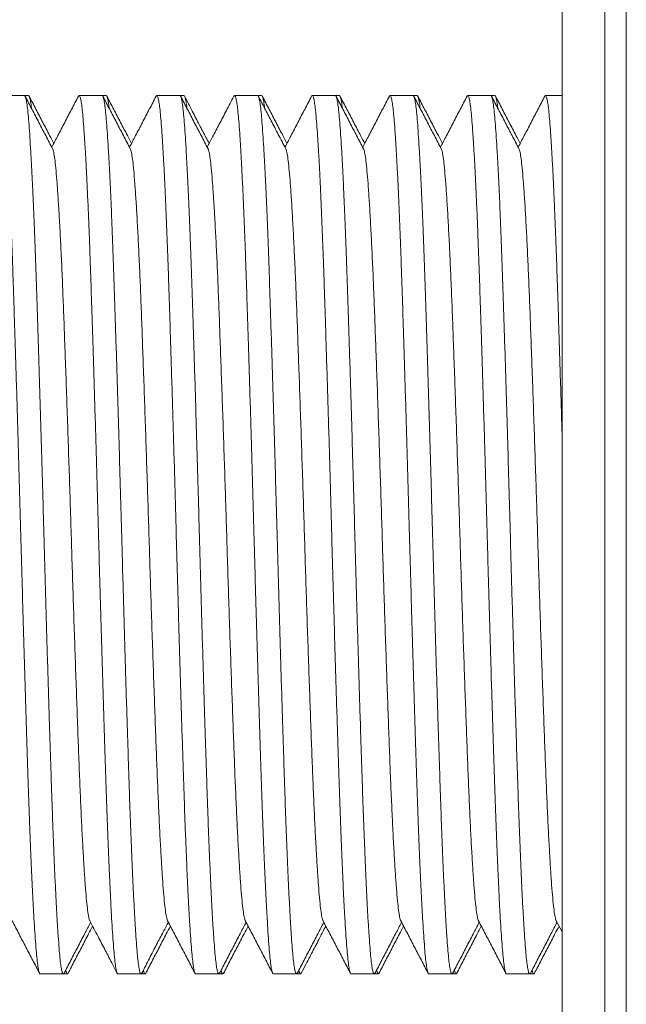
# Model space of a CAD drawing. Units: millimetres. Extents: x -164 to 497, y -182 to 410.
# Drawn here: x 260 to 274, y 364 to 387 of the extents above; entities that cross this region are included whole.
import ezdxf

# ---------------------------------------------------------------- set-up
doc = ezdxf.new("R2010")
doc.units = ezdxf.units.MM

msp = doc.modelspace()

# ---------------------------------------------------------------- linework, layer by layer
at = {"color": 7, "linetype": 'Continuous', "lineweight": 0}
for p, q in [((273.78, 399.842), (273.78, 349.842)), ((274.28, 399.842), (274.28, 349.842)), ((272.78, 396.842), (272.78, 374.842)), ((260.235, 385.092), (259.696, 385.092)), ((260.328, 385.092), (260.235, 385.092)), ((262.049, 385.092), (261.51, 385.092)), ((262.142, 385.092), (262.049, 385.092)), ((263.863, 385.092), (263.324, 385.092)), ((263.956, 385.092), (263.863, 385.092)), ((265.677, 385.092), (265.138, 385.092)), ((265.77, 385.092), (265.677, 385.092)), ((267.491, 385.092), (266.952, 385.092)), ((267.584, 385.092), (267.491, 385.092)), ((269.305, 385.092), (268.766, 385.092)), ((269.398, 385.092), (269.305, 385.092)), ((271.119, 385.092), (270.58, 385.092)), ((271.212, 385.092), (271.119, 385.092)), ((272.78, 385.092), (272.394, 385.092)), ((272.78, 374.842), (272.78, 352.842)), ((272.645, 365.833), (272.78, 365.575)), ((260.603, 364.592), (261.142, 364.592)), ((261.142, 364.592), (261.235, 364.592)), ((262.417, 364.592), (262.956, 364.592)), ((262.956, 364.592), (263.049, 364.592)), ((264.231, 364.592), (264.77, 364.592)), ((264.77, 364.592), (264.863, 364.592)), ((266.045, 364.592), (266.584, 364.592)), ((266.584, 364.592), (266.677, 364.592)), ((267.859, 364.592), (268.398, 364.592)), ((268.398, 364.592), (268.491, 364.592)), ((269.673, 364.592), (270.212, 364.592)), ((270.212, 364.592), (270.305, 364.592)), ((271.487, 364.592), (272.026, 364.592)), ((272.026, 364.592), (272.119, 364.592))]:
    msp.add_line(p, q, dxfattribs=at)
msp.add_arc((273.78, 374.842), 35, 270, 90, dxfattribs=at)
for points, knots in [([(260.603, 364.593), (260.602, 364.593), (260.595, 364.584), (260.58, 364.616), (260.559, 364.696), (260.538, 364.836), (260.517, 365.027), (260.497, 365.27), (260.476, 365.558), (260.456, 365.889), (260.435, 366.259), (260.415, 366.67), (260.395, 367.121), (260.374, 367.618), (260.353, 368.158), (260.333, 368.741), (260.312, 369.356), (260.291, 370.003), (260.27, 370.68), (260.249, 371.369), (260.228, 372.063), (260.208, 372.756), (260.188, 373.456), (260.168, 374.158), (260.148, 374.875), (260.128, 375.606), (260.107, 376.351), (260.086, 377.092), (260.064, 377.824), (260.042, 378.54), (260.021, 379.221), (260.001, 379.864), (259.981, 380.467), (259.962, 381.04), (259.943, 381.586), (259.922, 382.113), (259.901, 382.617), (259.88, 383.089), (259.858, 383.517), (259.836, 383.896), (259.815, 384.225), (259.795, 384.497), (259.775, 384.715), (259.756, 384.883), (259.736, 385.004), (259.715, 385.076), (259.697, 385.102), (259.685, 385.081), (259.679, 385.071)], [0, 0, 0, 0, 0.000567, 0.023679, 0.046728, 0.069652, 0.092392, 0.115021, 0.137847, 0.159516, 0.181276, 0.203074, 0.224858, 0.246575, 0.269477, 0.292185, 0.314833, 0.337685, 0.360688, 0.383781, 0.405581, 0.427352, 0.449041, 0.470598, 0.491973, 0.514649, 0.537526, 0.560546, 0.583647, 0.606765, 0.629839, 0.651497, 0.673009, 0.694343, 0.715772, 0.73737, 0.760406, 0.783513, 0.806629, 0.829691, 0.852637, 0.875406, 0.89673, 0.91821, 0.939845, 0.961586, 0.983379, 1, 1, 1, 1]), ([(260.235, 385.092), (260.235, 385.092), (260.243, 385.101), (260.257, 385.068), (260.279, 384.988), (260.3, 384.848), (260.321, 384.657), (260.341, 384.415), (260.361, 384.126), (260.382, 383.795), (260.402, 383.426), (260.423, 383.014), (260.443, 382.563), (260.464, 382.067), (260.484, 381.526), (260.505, 380.943), (260.525, 380.328), (260.546, 379.681), (260.568, 379.004), (260.589, 378.316), (260.61, 377.622), (260.63, 376.929), (260.65, 376.229), (260.67, 375.526), (260.69, 374.809), (260.71, 374.079), (260.731, 373.334), (260.752, 372.592), (260.774, 371.861), (260.795, 371.145), (260.817, 370.463), (260.837, 369.82), (260.857, 369.218), (260.876, 368.644), (260.895, 368.098), (260.916, 367.571), (260.937, 367.068), (260.958, 366.595), (260.98, 366.168), (261.001, 365.788), (261.023, 365.459), (261.043, 365.188), (261.062, 364.97), (261.082, 364.802), (261.102, 364.68), (261.122, 364.609), (261.141, 364.582), (261.153, 364.604), (261.158, 364.613)], [0, 0, 0, 0, 0.000567, 0.023693, 0.046757, 0.069695, 0.092448, 0.115091, 0.137931, 0.159613, 0.181386, 0.203198, 0.224995, 0.246725, 0.269641, 0.292363, 0.315024, 0.337891, 0.360908, 0.384015, 0.405828, 0.427612, 0.449315, 0.470885, 0.492272, 0.514962, 0.537854, 0.560887, 0.584002, 0.607135, 0.630223, 0.651894, 0.673419, 0.694766, 0.716208, 0.73782, 0.760869, 0.78399, 0.80712, 0.830196, 0.853156, 0.875939, 0.897276, 0.918769, 0.940418, 0.962171, 0.983978, 1, 1, 1, 1]), ([(260.891, 383.851), (260.837, 383.953), (260.731, 384.158), (260.571, 384.464), (260.411, 384.771), (260.304, 384.975), (260.251, 385.077)], [0, 0, 0, 0, 0.2499495, 0.4999321, 0.7499485, 1, 1, 1, 1]), ([(260.328, 385.092), (260.328, 385.092), (260.336, 385.101), (260.35, 385.069), (260.372, 384.986), (260.388, 384.891), (260.396, 384.811), (260.398, 384.796)], [0, 0, 0, 0, 0.007577, 0.316603, 0.624792, 0.93131, 1, 1, 1, 1]), ([(260.919, 383.975), (260.887, 384.037), (260.801, 384.201), (260.662, 384.467), (260.502, 384.774), (260.396, 384.978), (260.343, 385.08)], [0, 0, 0, 0, 0.168174, 0.445422, 0.722693, 1, 1, 1, 1]), ([(261.494, 385.077), (261.44, 384.975), (261.334, 384.771), (261.174, 384.464), (261.02, 384.169), (260.92, 383.977), (260.872, 383.886)], [0, 0, 0, 0, 0.257362, 0.514689, 0.771983, 1, 1, 1, 1]), ([(262.417, 364.593), (262.416, 364.593), (262.409, 364.584), (262.394, 364.616), (262.373, 364.696), (262.352, 364.836), (262.331, 365.027), (262.311, 365.27), (262.29, 365.558), (262.27, 365.889), (262.249, 366.259), (262.229, 366.67), (262.209, 367.121), (262.188, 367.618), (262.167, 368.158), (262.147, 368.741), (262.126, 369.356), (262.105, 370.003), (262.084, 370.68), (262.063, 371.369), (262.042, 372.063), (262.022, 372.756), (262.002, 373.456), (261.982, 374.158), (261.962, 374.875), (261.942, 375.606), (261.921, 376.351), (261.9, 377.092), (261.878, 377.824), (261.856, 378.54), (261.835, 379.221), (261.815, 379.864), (261.795, 380.467), (261.776, 381.04), (261.757, 381.586), (261.736, 382.113), (261.715, 382.617), (261.694, 383.089), (261.672, 383.517), (261.65, 383.896), (261.629, 384.225), (261.609, 384.497), (261.589, 384.715), (261.57, 384.883), (261.55, 385.004), (261.529, 385.076), (261.511, 385.102), (261.499, 385.081), (261.494, 385.071)], [0, 0, 0, 0, 0.000567, 0.023681, 0.046733, 0.06966, 0.092402, 0.115033, 0.137861, 0.159533, 0.181295, 0.203096, 0.224882, 0.246602, 0.269506, 0.292216, 0.314867, 0.337721, 0.360727, 0.383822, 0.405624, 0.427398, 0.449089, 0.470649, 0.492026, 0.514704, 0.537584, 0.560606, 0.583709, 0.606831, 0.629907, 0.651567, 0.673082, 0.694418, 0.715849, 0.73745, 0.760487, 0.783597, 0.806715, 0.82978, 0.852728, 0.8755, 0.896826, 0.918308, 0.939946, 0.961689, 0.983484, 1, 1, 1, 1]), ([(262.049, 385.092), (262.049, 385.092), (262.057, 385.101), (262.071, 385.068), (262.093, 384.988), (262.114, 384.848), (262.135, 384.657), (262.155, 384.415), (262.175, 384.126), (262.196, 383.795), (262.216, 383.426), (262.237, 383.014), (262.257, 382.563), (262.278, 382.067), (262.298, 381.526), (262.319, 380.943), (262.339, 380.328), (262.36, 379.681), (262.382, 379.004), (262.403, 378.316), (262.424, 377.622), (262.444, 376.929), (262.464, 376.229), (262.484, 375.526), (262.504, 374.809), (262.524, 374.079), (262.545, 373.334), (262.566, 372.592), (262.588, 371.861), (262.609, 371.145), (262.631, 370.463), (262.651, 369.82), (262.671, 369.218), (262.69, 368.644), (262.709, 368.098), (262.73, 367.571), (262.751, 367.068), (262.772, 366.595), (262.794, 366.168), (262.815, 365.788), (262.837, 365.459), (262.857, 365.188), (262.876, 364.97), (262.896, 364.802), (262.916, 364.68), (262.936, 364.609), (262.955, 364.582), (262.967, 364.604), (262.972, 364.613)], [0, 0, 0, 0, 0.000567, 0.023683, 0.046736, 0.069665, 0.092408, 0.115041, 0.137871, 0.159544, 0.181308, 0.20311, 0.224898, 0.246619, 0.269524, 0.292237, 0.314889, 0.337745, 0.360752, 0.383849, 0.405653, 0.427427, 0.449121, 0.470682, 0.49206, 0.51474, 0.537622, 0.560646, 0.58375, 0.606873, 0.629951, 0.651613, 0.673129, 0.694466, 0.715899, 0.737501, 0.76054, 0.783652, 0.806772, 0.829838, 0.852788, 0.875561, 0.896889, 0.918373, 0.940012, 0.961756, 0.983553, 1, 1, 1, 1]), ([(262.704, 383.853), (262.651, 383.955), (262.544, 384.159), (262.384, 384.465), (262.224, 384.772), (262.118, 384.976), (262.065, 385.078)], [0, 0, 0, 0, 0.249954, 0.499938, 0.749953, 1, 1, 1, 1]), ([(262.142, 385.092), (262.142, 385.092), (262.15, 385.101), (262.164, 385.069), (262.186, 384.986), (262.202, 384.891), (262.21, 384.811), (262.212, 384.796)], [0, 0, 0, 0, 0.007576, 0.316588, 0.624761, 0.931263, 1, 1, 1, 1]), ([(262.733, 383.975), (262.701, 384.036), (262.616, 384.2), (262.477, 384.465), (262.318, 384.771), (262.211, 384.976), (262.158, 385.078)], [0, 0, 0, 0, 0.1662029, 0.4440995, 0.7220279, 1, 1, 1, 1]), ([(263.308, 385.078), (263.255, 384.976), (263.148, 384.772), (262.988, 384.465), (262.834, 384.17), (262.734, 383.977), (262.686, 383.886)], [0, 0, 0, 0, 0.2571299, 0.5142308, 0.7712941, 1, 1, 1, 1]), ([(264.231, 364.593), (264.23, 364.593), (264.223, 364.584), (264.208, 364.616), (264.187, 364.696), (264.166, 364.836), (264.145, 365.027), (264.125, 365.27), (264.104, 365.558), (264.084, 365.889), (264.063, 366.259), (264.043, 366.67), (264.023, 367.121), (264.002, 367.618), (263.981, 368.158), (263.961, 368.741), (263.94, 369.356), (263.919, 370.003), (263.898, 370.68), (263.877, 371.369), (263.856, 372.063), (263.836, 372.756), (263.816, 373.456), (263.796, 374.158), (263.776, 374.875), (263.756, 375.606), (263.735, 376.351), (263.714, 377.092), (263.692, 377.824), (263.67, 378.54), (263.649, 379.221), (263.629, 379.864), (263.609, 380.467), (263.59, 381.04), (263.571, 381.586), (263.55, 382.113), (263.529, 382.617), (263.508, 383.089), (263.486, 383.517), (263.464, 383.896), (263.443, 384.225), (263.423, 384.497), (263.403, 384.715), (263.384, 384.883), (263.364, 385.004), (263.343, 385.076), (263.325, 385.102), (263.313, 385.081), (263.308, 385.072)], [0, 0, 0, 0, 0.000567, 0.023694, 0.046759, 0.069698, 0.092452, 0.115096, 0.137937, 0.15962, 0.181395, 0.203207, 0.225006, 0.246737, 0.269653, 0.292377, 0.315039, 0.337906, 0.360925, 0.384033, 0.405847, 0.427632, 0.449336, 0.470907, 0.492295, 0.514986, 0.537879, 0.560914, 0.58403, 0.607163, 0.630252, 0.651925, 0.673451, 0.694799, 0.716242, 0.737854, 0.760904, 0.784027, 0.807158, 0.830235, 0.853196, 0.87598, 0.897318, 0.918812, 0.940462, 0.962216, 0.984024, 1, 1, 1, 1]), ([(263.863, 385.092), (263.863, 385.092), (263.871, 385.101), (263.885, 385.068), (263.907, 384.988), (263.928, 384.848), (263.949, 384.657), (263.969, 384.415), (263.989, 384.126), (264.01, 383.795), (264.03, 383.426), (264.051, 383.014), (264.071, 382.563), (264.092, 382.067), (264.112, 381.526), (264.133, 380.943), (264.153, 380.328), (264.174, 379.681), (264.196, 379.004), (264.217, 378.316), (264.238, 377.622), (264.258, 376.929), (264.278, 376.229), (264.298, 375.526), (264.318, 374.809), (264.338, 374.079), (264.359, 373.334), (264.38, 372.592), (264.402, 371.861), (264.423, 371.145), (264.445, 370.463), (264.465, 369.82), (264.485, 369.218), (264.504, 368.644), (264.523, 368.098), (264.544, 367.571), (264.565, 367.068), (264.586, 366.595), (264.608, 366.168), (264.629, 365.788), (264.651, 365.459), (264.671, 365.188), (264.69, 364.97), (264.71, 364.802), (264.73, 364.68), (264.75, 364.609), (264.769, 364.582), (264.781, 364.604), (264.786, 364.613)], [0, 0, 0, 0, 0.000567, 0.023676, 0.046723, 0.069645, 0.092381, 0.115008, 0.137831, 0.159498, 0.181255, 0.203051, 0.224833, 0.246547, 0.269446, 0.292152, 0.314797, 0.337647, 0.360647, 0.383738, 0.405535, 0.427303, 0.448991, 0.470545, 0.491917, 0.514591, 0.537466, 0.560483, 0.583581, 0.606697, 0.629768, 0.651424, 0.672933, 0.694265, 0.715692, 0.737287, 0.76032, 0.783424, 0.806538, 0.829597, 0.852541, 0.875307, 0.896629, 0.918106, 0.939739, 0.961477, 0.983268, 1, 1, 1, 1]), ([(264.519, 383.851), (264.465, 383.954), (264.359, 384.158), (264.199, 384.464), (264.039, 384.771), (263.933, 384.975), (263.879, 385.077)], [0, 0, 0, 0, 0.249952, 0.499935, 0.749951, 1, 1, 1, 1]), ([(263.956, 385.092), (263.956, 385.092), (263.964, 385.101), (263.978, 385.069), (264, 384.986), (264.016, 384.891), (264.024, 384.811), (264.026, 384.796)], [0, 0, 0, 0, 0.007577, 0.316603, 0.624792, 0.93131, 1, 1, 1, 1]), ([(264.546, 383.975), (264.545, 383.977), (264.524, 384.017), (264.475, 384.108), (264.399, 384.252), (264.317, 384.407), (264.232, 384.571), (264.146, 384.74), (264.056, 384.914), (264.002, 385.02), (263.972, 385.077)], [0, 0, 0, 0, 0.0078545, 0.1447053, 0.2683392, 0.3869767, 0.5106273, 0.6490713, 0.8102339, 1, 1, 1, 1]), ([(265.121, 385.077), (265.063, 384.965), (264.95, 384.748), (264.785, 384.432), (264.636, 384.147), (264.543, 383.967), (264.5, 383.886)], [0, 0, 0, 0, 0.2814806, 0.5468692, 0.7961764, 1, 1, 1, 1]), ([(266.045, 364.593), (266.044, 364.593), (266.037, 364.584), (266.022, 364.616), (266.001, 364.696), (265.98, 364.836), (265.959, 365.027), (265.939, 365.27), (265.918, 365.558), (265.898, 365.889), (265.877, 366.259), (265.857, 366.67), (265.837, 367.121), (265.816, 367.618), (265.795, 368.158), (265.775, 368.741), (265.754, 369.356), (265.733, 370.003), (265.712, 370.68), (265.691, 371.369), (265.67, 372.063), (265.65, 372.756), (265.63, 373.456), (265.61, 374.158), (265.59, 374.875), (265.57, 375.606), (265.549, 376.351), (265.528, 377.092), (265.506, 377.824), (265.484, 378.54), (265.463, 379.221), (265.443, 379.864), (265.423, 380.467), (265.404, 381.04), (265.385, 381.586), (265.364, 382.113), (265.343, 382.617), (265.322, 383.089), (265.3, 383.517), (265.278, 383.896), (265.257, 384.225), (265.237, 384.497), (265.217, 384.715), (265.198, 384.883), (265.178, 385.004), (265.157, 385.076), (265.139, 385.102), (265.127, 385.081), (265.121, 385.071)], [0, 0, 0, 0, 0.000567, 0.02368, 0.04673, 0.069656, 0.092396, 0.115026, 0.137853, 0.159523, 0.181284, 0.203084, 0.224868, 0.246586, 0.269489, 0.292198, 0.314847, 0.3377, 0.360705, 0.383799, 0.405599, 0.427371, 0.449062, 0.47062, 0.491995, 0.514672, 0.537551, 0.560572, 0.583673, 0.606793, 0.629868, 0.651527, 0.67304, 0.694375, 0.715805, 0.737404, 0.76044, 0.783548, 0.806666, 0.829729, 0.852676, 0.875446, 0.896771, 0.918252, 0.939888, 0.96163, 0.983424, 1, 1, 1, 1]), ([(265.677, 385.092), (265.677, 385.092), (265.685, 385.101), (265.699, 385.068), (265.721, 384.988), (265.742, 384.848), (265.763, 384.657), (265.783, 384.415), (265.803, 384.126), (265.824, 383.795), (265.844, 383.426), (265.865, 383.014), (265.885, 382.563), (265.906, 382.067), (265.926, 381.526), (265.947, 380.943), (265.967, 380.328), (265.988, 379.681), (266.01, 379.004), (266.031, 378.316), (266.052, 377.622), (266.072, 376.929), (266.092, 376.229), (266.112, 375.526), (266.132, 374.809), (266.152, 374.079), (266.173, 373.334), (266.194, 372.592), (266.216, 371.861), (266.237, 371.145), (266.259, 370.463), (266.279, 369.82), (266.299, 369.218), (266.318, 368.644), (266.337, 368.098), (266.358, 367.571), (266.379, 367.068), (266.4, 366.595), (266.422, 366.168), (266.443, 365.788), (266.465, 365.459), (266.485, 365.188), (266.504, 364.97), (266.524, 364.802), (266.544, 364.68), (266.564, 364.609), (266.583, 364.582), (266.595, 364.604), (266.6, 364.613)], [0, 0, 0, 0, 0.000567, 0.023683, 0.046737, 0.069666, 0.09241, 0.115043, 0.137873, 0.159546, 0.181311, 0.203113, 0.224901, 0.246622, 0.269528, 0.292241, 0.314893, 0.33775, 0.360757, 0.383855, 0.405659, 0.427434, 0.449127, 0.470688, 0.492067, 0.514748, 0.537629, 0.560654, 0.583759, 0.606882, 0.62996, 0.651622, 0.673138, 0.694476, 0.71591, 0.737512, 0.760551, 0.783663, 0.806783, 0.82985, 0.8528, 0.875574, 0.896902, 0.918386, 0.940026, 0.96177, 0.983568, 1, 1, 1, 1]), ([(266.333, 383.851), (266.274, 383.963), (266.161, 384.18), (265.996, 384.496), (265.841, 384.793), (265.742, 384.984), (265.693, 385.077)], [0, 0, 0, 0, 0.273429, 0.531243, 0.773438, 1, 1, 1, 1]), ([(265.77, 385.092), (265.77, 385.092), (265.778, 385.101), (265.792, 385.069), (265.814, 384.986), (265.83, 384.891), (265.838, 384.811), (265.84, 384.796)], [0, 0, 0, 0, 0.0075767, 0.3166036, 0.6247917, 0.9313095, 1, 1, 1, 1]), ([(266.361, 383.975), (266.329, 384.036), (266.244, 384.199), (266.106, 384.464), (265.946, 384.77), (265.84, 384.974), (265.786, 385.077)], [0, 0, 0, 0, 0.165297, 0.443492, 0.721728, 1, 1, 1, 1]), ([(266.936, 385.077), (266.882, 384.975), (266.776, 384.771), (266.616, 384.464), (266.462, 384.169), (266.362, 383.977), (266.314, 383.886)], [0, 0, 0, 0, 0.257361, 0.514687, 0.77198, 1, 1, 1, 1]), ([(267.859, 364.593), (267.858, 364.593), (267.851, 364.584), (267.836, 364.616), (267.815, 364.696), (267.794, 364.836), (267.773, 365.027), (267.753, 365.27), (267.732, 365.558), (267.712, 365.889), (267.691, 366.259), (267.671, 366.67), (267.651, 367.121), (267.63, 367.618), (267.609, 368.158), (267.589, 368.741), (267.568, 369.356), (267.547, 370.003), (267.526, 370.68), (267.505, 371.369), (267.484, 372.063), (267.464, 372.756), (267.444, 373.456), (267.424, 374.158), (267.404, 374.875), (267.384, 375.606), (267.363, 376.351), (267.342, 377.092), (267.32, 377.824), (267.298, 378.54), (267.277, 379.221), (267.257, 379.864), (267.237, 380.467), (267.218, 381.04), (267.198, 381.586), (267.178, 382.113), (267.157, 382.617), (267.136, 383.089), (267.114, 383.517), (267.092, 383.896), (267.071, 384.225), (267.051, 384.497), (267.031, 384.715), (267.012, 384.883), (266.992, 385.004), (266.971, 385.076), (266.953, 385.102), (266.941, 385.081), (266.936, 385.071)], [0, 0, 0, 0, 0.000567, 0.023681, 0.046733, 0.069659, 0.092401, 0.115032, 0.13786, 0.159532, 0.181294, 0.203094, 0.224881, 0.2466, 0.269503, 0.292214, 0.314864, 0.337719, 0.360724, 0.383819, 0.405621, 0.427394, 0.449086, 0.470645, 0.492022, 0.5147, 0.53758, 0.560602, 0.583705, 0.606826, 0.629902, 0.651562, 0.673076, 0.694412, 0.715844, 0.737444, 0.760481, 0.783591, 0.806709, 0.829773, 0.852721, 0.875493, 0.896819, 0.918301, 0.939939, 0.961681, 0.983477, 1, 1, 1, 1]), ([(267.491, 385.092), (267.491, 385.092), (267.499, 385.101), (267.513, 385.068), (267.535, 384.988), (267.556, 384.848), (267.577, 384.657), (267.597, 384.415), (267.617, 384.126), (267.638, 383.795), (267.658, 383.426), (267.679, 383.014), (267.699, 382.563), (267.72, 382.067), (267.74, 381.526), (267.761, 380.943), (267.781, 380.328), (267.802, 379.681), (267.824, 379.004), (267.845, 378.316), (267.866, 377.622), (267.886, 376.929), (267.906, 376.229), (267.926, 375.526), (267.946, 374.809), (267.966, 374.079), (267.987, 373.334), (268.008, 372.592), (268.03, 371.861), (268.051, 371.145), (268.073, 370.463), (268.093, 369.82), (268.113, 369.218), (268.132, 368.644), (268.151, 368.098), (268.172, 367.571), (268.193, 367.068), (268.214, 366.595), (268.236, 366.168), (268.257, 365.788), (268.279, 365.459), (268.299, 365.188), (268.318, 364.97), (268.338, 364.802), (268.358, 364.68), (268.378, 364.609), (268.397, 364.582), (268.409, 364.604), (268.414, 364.613)], [0, 0, 0, 0, 0.000567, 0.023684, 0.046738, 0.069667, 0.092411, 0.115045, 0.137875, 0.159549, 0.181313, 0.203116, 0.224905, 0.246626, 0.269532, 0.292245, 0.314898, 0.337755, 0.360763, 0.38386, 0.405664, 0.42744, 0.449134, 0.470695, 0.492074, 0.514755, 0.537637, 0.560662, 0.583767, 0.60689, 0.629969, 0.651632, 0.673148, 0.694486, 0.71592, 0.737522, 0.760562, 0.783674, 0.806795, 0.829862, 0.852812, 0.875587, 0.896915, 0.918399, 0.940039, 0.961784, 0.983582, 1, 1, 1, 1]), ([(268.146, 383.852), (268.093, 383.955), (267.986, 384.159), (267.826, 384.465), (267.667, 384.772), (267.56, 384.976), (267.507, 385.078)], [0, 0, 0, 0, 0.249955, 0.499936, 0.749955, 1, 1, 1, 1]), ([(267.584, 385.092), (267.584, 385.092), (267.592, 385.101), (267.606, 385.069), (267.628, 384.986), (267.644, 384.891), (267.652, 384.811), (267.654, 384.796)], [0, 0, 0, 0, 0.007576, 0.316592, 0.624768, 0.931275, 1, 1, 1, 1]), ([(268.175, 383.975), (268.143, 384.036), (268.058, 384.199), (267.92, 384.464), (267.76, 384.771), (267.653, 384.975), (267.6, 385.077)], [0, 0, 0, 0, 0.165709, 0.443772, 0.72187, 1, 1, 1, 1]), ([(268.75, 385.078), (268.697, 384.976), (268.59, 384.772), (268.431, 384.465), (268.277, 384.17), (268.176, 383.977), (268.128, 383.886)], [0, 0, 0, 0, 0.25709, 0.514148, 0.771174, 1, 1, 1, 1]), ([(269.673, 364.593), (269.672, 364.593), (269.665, 364.584), (269.65, 364.616), (269.629, 364.696), (269.608, 364.836), (269.587, 365.027), (269.567, 365.27), (269.546, 365.558), (269.526, 365.889), (269.505, 366.259), (269.485, 366.67), (269.465, 367.121), (269.444, 367.618), (269.423, 368.158), (269.403, 368.741), (269.382, 369.356), (269.361, 370.003), (269.34, 370.68), (269.319, 371.369), (269.298, 372.063), (269.278, 372.756), (269.258, 373.456), (269.238, 374.158), (269.218, 374.875), (269.198, 375.606), (269.177, 376.351), (269.156, 377.092), (269.134, 377.824), (269.112, 378.54), (269.091, 379.221), (269.071, 379.864), (269.051, 380.467), (269.032, 381.04), (269.013, 381.586), (268.992, 382.113), (268.971, 382.617), (268.95, 383.089), (268.928, 383.517), (268.906, 383.896), (268.885, 384.225), (268.865, 384.497), (268.845, 384.715), (268.826, 384.883), (268.806, 385.004), (268.785, 385.076), (268.767, 385.102), (268.755, 385.081), (268.75, 385.072)], [0, 0, 0, 0, 0.000567, 0.023696, 0.046762, 0.069703, 0.092459, 0.115105, 0.137948, 0.159633, 0.181408, 0.203223, 0.225023, 0.246755, 0.269674, 0.292399, 0.315063, 0.337932, 0.360952, 0.384062, 0.405877, 0.427664, 0.44937, 0.470942, 0.492333, 0.515025, 0.537919, 0.560956, 0.584074, 0.607209, 0.6303, 0.651974, 0.673502, 0.694851, 0.716296, 0.73791, 0.760962, 0.784086, 0.807219, 0.830298, 0.85326, 0.876046, 0.897386, 0.918881, 0.940533, 0.962289, 0.984098, 1, 1, 1, 1]), ([(269.305, 385.092), (269.305, 385.092), (269.313, 385.101), (269.327, 385.068), (269.349, 384.988), (269.37, 384.848), (269.391, 384.657), (269.411, 384.415), (269.431, 384.126), (269.452, 383.795), (269.472, 383.426), (269.493, 383.014), (269.513, 382.563), (269.534, 382.067), (269.554, 381.526), (269.575, 380.943), (269.595, 380.328), (269.616, 379.681), (269.638, 379.004), (269.659, 378.316), (269.68, 377.622), (269.7, 376.929), (269.72, 376.229), (269.74, 375.526), (269.76, 374.809), (269.78, 374.079), (269.801, 373.334), (269.822, 372.592), (269.844, 371.861), (269.865, 371.145), (269.887, 370.463), (269.907, 369.82), (269.927, 369.218), (269.946, 368.644), (269.965, 368.098), (269.986, 367.571), (270.007, 367.068), (270.028, 366.595), (270.05, 366.168), (270.071, 365.788), (270.093, 365.459), (270.113, 365.188), (270.132, 364.97), (270.152, 364.802), (270.172, 364.68), (270.192, 364.609), (270.21, 364.582), (270.222, 364.602), (270.226, 364.61)], [0, 0, 0, 0, 0.000568, 0.023739, 0.046847, 0.06983, 0.092628, 0.115315, 0.138199, 0.159923, 0.181739, 0.203593, 0.225433, 0.247205, 0.270165, 0.292931, 0.315637, 0.338548, 0.36161, 0.384762, 0.406617, 0.428443, 0.450188, 0.4718, 0.49323, 0.515964, 0.5389, 0.561978, 0.585138, 0.608315, 0.631448, 0.653162, 0.674729, 0.696117, 0.717601, 0.739254, 0.762348, 0.785514, 0.808689, 0.83181, 0.854815, 0.877643, 0.899021, 0.920556, 0.942246, 0.964042, 0.985891, 1, 1, 1, 1]), ([(269.961, 383.851), (269.907, 383.954), (269.801, 384.158), (269.641, 384.464), (269.481, 384.771), (269.374, 384.975), (269.321, 385.077)], [0, 0, 0, 0, 0.24995, 0.4999321, 0.7499519, 1, 1, 1, 1]), ([(269.398, 385.092), (269.398, 385.092), (269.406, 385.101), (269.42, 385.069), (269.442, 384.986), (269.458, 384.891), (269.466, 384.811), (269.468, 384.796)], [0, 0, 0, 0, 0.007577, 0.316604, 0.624792, 0.93131, 1, 1, 1, 1]), ([(269.989, 383.975), (269.957, 384.036), (269.872, 384.199), (269.734, 384.464), (269.574, 384.771), (269.467, 384.975), (269.414, 385.077)], [0, 0, 0, 0, 0.165897, 0.4439, 0.72193, 1, 1, 1, 1]), ([(270.564, 385.077), (270.51, 384.975), (270.404, 384.771), (270.244, 384.464), (270.09, 384.169), (269.99, 383.977), (269.942, 383.886)], [0, 0, 0, 0, 0.257373, 0.51471, 0.772013, 1, 1, 1, 1]), ([(271.487, 364.593), (271.486, 364.593), (271.479, 364.584), (271.464, 364.616), (271.443, 364.696), (271.422, 364.836), (271.401, 365.027), (271.381, 365.27), (271.36, 365.558), (271.34, 365.889), (271.319, 366.259), (271.299, 366.67), (271.279, 367.121), (271.258, 367.618), (271.237, 368.158), (271.217, 368.741), (271.196, 369.356), (271.175, 370.003), (271.154, 370.68), (271.133, 371.369), (271.112, 372.063), (271.092, 372.756), (271.072, 373.456), (271.052, 374.158), (271.032, 374.875), (271.012, 375.606), (270.991, 376.351), (270.97, 377.092), (270.948, 377.824), (270.926, 378.54), (270.905, 379.221), (270.885, 379.864), (270.865, 380.467), (270.846, 381.04), (270.826, 381.586), (270.806, 382.113), (270.785, 382.617), (270.764, 383.089), (270.742, 383.517), (270.72, 383.896), (270.699, 384.225), (270.679, 384.497), (270.659, 384.715), (270.64, 384.883), (270.62, 385.004), (270.599, 385.076), (270.581, 385.102), (270.569, 385.081), (270.564, 385.071)], [0, 0, 0, 0, 0.000567, 0.023682, 0.046734, 0.069662, 0.092404, 0.115036, 0.137865, 0.159537, 0.1813, 0.203101, 0.224888, 0.246607, 0.269512, 0.292223, 0.314874, 0.337729, 0.360735, 0.383831, 0.405634, 0.427408, 0.4491, 0.47066, 0.492037, 0.514716, 0.537597, 0.56062, 0.583723, 0.606845, 0.629922, 0.651583, 0.673098, 0.694434, 0.715866, 0.737467, 0.760505, 0.783615, 0.806735, 0.8298, 0.852749, 0.875521, 0.896847, 0.91833, 0.939969, 0.961712, 0.983508, 1, 1, 1, 1]), ([(271.119, 385.092), (271.119, 385.092), (271.127, 385.101), (271.141, 385.068), (271.163, 384.988), (271.184, 384.848), (271.205, 384.657), (271.225, 384.415), (271.245, 384.126), (271.266, 383.795), (271.286, 383.426), (271.307, 383.014), (271.327, 382.563), (271.348, 382.067), (271.368, 381.526), (271.389, 380.943), (271.409, 380.328), (271.43, 379.681), (271.452, 379.004), (271.473, 378.316), (271.494, 377.622), (271.514, 376.929), (271.534, 376.229), (271.554, 375.526), (271.574, 374.809), (271.594, 374.079), (271.615, 373.334), (271.636, 372.592), (271.658, 371.861), (271.679, 371.145), (271.701, 370.463), (271.721, 369.82), (271.741, 369.218), (271.76, 368.644), (271.779, 368.098), (271.8, 367.571), (271.821, 367.068), (271.842, 366.595), (271.864, 366.168), (271.885, 365.788), (271.907, 365.459), (271.927, 365.188), (271.946, 364.97), (271.966, 364.802), (271.986, 364.68), (272.006, 364.609), (272.025, 364.582), (272.037, 364.604), (272.042, 364.613)], [0, 0, 0, 0, 0.000567, 0.023683, 0.046736, 0.069664, 0.092407, 0.115039, 0.137869, 0.159542, 0.181305, 0.203107, 0.224895, 0.246615, 0.26952, 0.292232, 0.314884, 0.33774, 0.360747, 0.383843, 0.405646, 0.427421, 0.449114, 0.470674, 0.492052, 0.514732, 0.537613, 0.560637, 0.583741, 0.606864, 0.629941, 0.651603, 0.673118, 0.694456, 0.715888, 0.73749, 0.760529, 0.78364, 0.806759, 0.829825, 0.852775, 0.875548, 0.896875, 0.918359, 0.939997, 0.961741, 0.983538, 1, 1, 1, 1]), ([(271.775, 383.851), (271.721, 383.953), (271.615, 384.157), (271.455, 384.464), (271.295, 384.77), (271.189, 384.975), (271.135, 385.077)], [0, 0, 0, 0, 0.249953, 0.499929, 0.749949, 1, 1, 1, 1]), ([(271.212, 385.092), (271.212, 385.092), (271.22, 385.101), (271.234, 385.069), (271.256, 384.986), (271.272, 384.891), (271.28, 384.811), (271.282, 384.796)], [0, 0, 0, 0, 0.007577, 0.316604, 0.624792, 0.931309, 1, 1, 1, 1]), ([(271.803, 383.975), (271.77, 384.037), (271.685, 384.202), (271.545, 384.468), (271.386, 384.775), (271.279, 384.979), (271.226, 385.081)], [0, 0, 0, 0, 0.1690467, 0.4459983, 0.7229807, 1, 1, 1, 1]), ([(272.378, 385.077), (272.324, 384.975), (272.218, 384.77), (272.058, 384.464), (271.904, 384.169), (271.804, 383.977), (271.756, 383.886)], [0, 0, 0, 0, 0.257366, 0.514696, 0.771995, 1, 1, 1, 1]), ([(272.78, 377.217), (272.774, 377.419), (272.761, 377.866), (272.74, 378.54), (272.719, 379.221), (272.699, 379.864), (272.679, 380.467), (272.66, 381.04), (272.64, 381.586), (272.62, 382.113), (272.599, 382.617), (272.578, 383.089), (272.556, 383.517), (272.534, 383.896), (272.513, 384.225), (272.493, 384.497), (272.473, 384.715), (272.454, 384.883), (272.434, 385.004), (272.413, 385.076), (272.395, 385.102), (272.383, 385.081), (272.378, 385.071)], [0, 0, 0, 0, 0.043828, 0.096931, 0.14993, 0.199678, 0.24909, 0.298093, 0.347314, 0.396924, 0.449835, 0.50291, 0.556007, 0.608979, 0.661685, 0.713985, 0.762964, 0.812303, 0.861999, 0.911935, 0.961993, 1, 1, 1, 1]), ([(261.761, 365.84), (261.759, 365.843), (261.747, 365.855), (261.728, 365.948), (261.703, 366.117), (261.678, 366.357), (261.653, 366.66), (261.628, 367.024), (261.603, 367.447), (261.577, 367.927), (261.552, 368.46), (261.527, 369.041), (261.502, 369.668), (261.477, 370.334), (261.452, 371.04), (261.426, 371.774), (261.4, 372.529), (261.375, 373.295), (261.35, 374.068), (261.326, 374.847), (261.301, 375.631), (261.276, 376.418), (261.25, 377.197), (261.224, 377.959), (261.198, 378.692), (261.173, 379.387), (261.149, 380.04), (261.125, 380.654), (261.1, 381.231), (261.074, 381.767), (261.048, 382.254), (261.022, 382.682), (260.997, 383.047), (260.972, 383.345), (260.948, 383.578), (260.923, 383.741), (260.904, 383.83), (260.893, 383.842), (260.891, 383.844)], [0, 0, 0, 0, 0.009073, 0.038325, 0.06735, 0.096112, 0.125095, 0.153798, 0.18263, 0.211482, 0.240245, 0.269328, 0.298116, 0.327033, 0.356217, 0.385556, 0.414412, 0.443199, 0.471809, 0.500137, 0.528983, 0.558119, 0.587434, 0.616816, 0.646147, 0.674797, 0.703184, 0.731463, 0.760029, 0.789316, 0.818693, 0.848045, 0.877257, 0.906219, 0.934471, 0.96299, 0.991725, 1, 1, 1, 1]), ([(263.576, 365.84), (263.573, 365.843), (263.562, 365.855), (263.542, 365.948), (263.517, 366.117), (263.492, 366.357), (263.467, 366.66), (263.442, 367.024), (263.417, 367.447), (263.391, 367.927), (263.366, 368.46), (263.341, 369.041), (263.316, 369.668), (263.291, 370.334), (263.266, 371.04), (263.24, 371.774), (263.214, 372.529), (263.189, 373.295), (263.164, 374.068), (263.14, 374.847), (263.115, 375.631), (263.09, 376.418), (263.064, 377.197), (263.038, 377.959), (263.012, 378.692), (262.987, 379.387), (262.963, 380.04), (262.939, 380.654), (262.914, 381.231), (262.888, 381.767), (262.862, 382.254), (262.836, 382.682), (262.811, 383.047), (262.786, 383.345), (262.762, 383.578), (262.737, 383.741), (262.718, 383.831), (262.707, 383.842), (262.704, 383.845)], [0, 0, 0, 0, 0.0094553, 0.0386724, 0.0676623, 0.0963901, 0.1253387, 0.1540077, 0.1828052, 0.2116226, 0.2403508, 0.2693986, 0.2981526, 0.327035, 0.3561837, 0.3854878, 0.4143097, 0.4430621, 0.4716375, 0.499932, 0.5287436, 0.5578443, 0.5871247, 0.6164708, 0.6457676, 0.674383, 0.7027361, 0.7309814, 0.7595133, 0.7887646, 0.8181063, 0.8474234, 0.8766011, 0.9055282, 0.9337461, 0.9622311, 0.9909314, 1, 1, 1, 1]), ([(265.389, 365.841), (265.386, 365.844), (265.375, 365.856), (265.356, 365.948), (265.331, 366.117), (265.306, 366.357), (265.281, 366.66), (265.256, 367.024), (265.231, 367.447), (265.205, 367.927), (265.18, 368.46), (265.154, 369.041), (265.13, 369.668), (265.105, 370.334), (265.08, 371.04), (265.054, 371.774), (265.028, 372.529), (265.003, 373.295), (264.978, 374.068), (264.954, 374.847), (264.929, 375.631), (264.904, 376.418), (264.878, 377.197), (264.852, 377.959), (264.826, 378.692), (264.801, 379.387), (264.777, 380.04), (264.753, 380.654), (264.728, 381.231), (264.702, 381.767), (264.676, 382.254), (264.65, 382.682), (264.625, 383.047), (264.6, 383.345), (264.576, 383.578), (264.551, 383.741), (264.532, 383.83), (264.521, 383.842), (264.519, 383.844)], [0, 0, 0, 0, 0.008633, 0.037897, 0.066933, 0.095707, 0.124701, 0.153416, 0.182259, 0.211123, 0.239896, 0.268991, 0.29779, 0.326719, 0.355914, 0.385265, 0.414132, 0.442931, 0.471551, 0.499891, 0.528748, 0.557896, 0.587222, 0.616615, 0.645959, 0.67462, 0.703018, 0.731308, 0.759886, 0.789183, 0.818572, 0.847936, 0.87716, 0.906133, 0.934396, 0.962926, 0.991672, 1, 1, 1, 1]), ([(267.203, 365.841), (267.201, 365.843), (267.189, 365.856), (267.17, 365.948), (267.145, 366.117), (267.12, 366.357), (267.095, 366.66), (267.07, 367.024), (267.045, 367.447), (267.019, 367.927), (266.994, 368.46), (266.969, 369.041), (266.944, 369.668), (266.919, 370.334), (266.894, 371.04), (266.868, 371.774), (266.842, 372.529), (266.817, 373.295), (266.792, 374.068), (266.768, 374.847), (266.743, 375.631), (266.718, 376.418), (266.692, 377.197), (266.666, 377.959), (266.64, 378.692), (266.615, 379.387), (266.591, 380.04), (266.567, 380.654), (266.542, 381.231), (266.516, 381.767), (266.49, 382.254), (266.464, 382.682), (266.439, 383.047), (266.414, 383.345), (266.39, 383.578), (266.365, 383.741), (266.346, 383.83), (266.335, 383.842), (266.333, 383.844)], [0, 0, 0, 0, 0.008761, 0.038024, 0.067059, 0.095832, 0.124827, 0.153541, 0.182384, 0.211246, 0.24002, 0.269113, 0.297913, 0.326841, 0.356035, 0.385385, 0.414253, 0.44305, 0.471671, 0.50001, 0.528867, 0.558013, 0.58734, 0.616732, 0.646075, 0.674736, 0.703133, 0.731423, 0.76, 0.789297, 0.818685, 0.848049, 0.877272, 0.906245, 0.934507, 0.963037, 0.991783, 1, 1, 1, 1]), ([(269.018, 365.84), (269.015, 365.843), (269.004, 365.855), (268.984, 365.948), (268.959, 366.117), (268.934, 366.357), (268.909, 366.66), (268.884, 367.024), (268.859, 367.447), (268.833, 367.927), (268.808, 368.46), (268.782, 369.041), (268.758, 369.668), (268.733, 370.334), (268.708, 371.04), (268.682, 371.774), (268.656, 372.529), (268.631, 373.295), (268.606, 374.068), (268.582, 374.847), (268.557, 375.631), (268.532, 376.418), (268.506, 377.197), (268.48, 377.959), (268.454, 378.692), (268.429, 379.387), (268.405, 380.04), (268.381, 380.654), (268.356, 381.231), (268.33, 381.767), (268.304, 382.254), (268.278, 382.682), (268.253, 383.047), (268.228, 383.345), (268.204, 383.578), (268.179, 383.741), (268.16, 383.831), (268.149, 383.842), (268.146, 383.845)], [0, 0, 0, 0, 0.009349, 0.038573, 0.06757, 0.096305, 0.12526, 0.153936, 0.182741, 0.211565, 0.2403, 0.269355, 0.298116, 0.327005, 0.356161, 0.385472, 0.414301, 0.44306, 0.471642, 0.499944, 0.528762, 0.55787, 0.587157, 0.61651, 0.645814, 0.674436, 0.702796, 0.731048, 0.759587, 0.788845, 0.818194, 0.847518, 0.876703, 0.905637, 0.933862, 0.962354, 0.991061, 1, 1, 1, 1]), ([(270.833, 365.838), (270.83, 365.841), (270.818, 365.854), (270.798, 365.948), (270.773, 366.117), (270.748, 366.357), (270.723, 366.66), (270.698, 367.024), (270.673, 367.447), (270.647, 367.927), (270.622, 368.46), (270.597, 369.041), (270.572, 369.668), (270.547, 370.334), (270.522, 371.04), (270.496, 371.774), (270.47, 372.529), (270.445, 373.295), (270.42, 374.068), (270.396, 374.847), (270.371, 375.631), (270.346, 376.418), (270.32, 377.197), (270.294, 377.959), (270.268, 378.692), (270.243, 379.387), (270.219, 380.04), (270.195, 380.654), (270.17, 381.231), (270.144, 381.767), (270.118, 382.254), (270.092, 382.682), (270.067, 383.047), (270.042, 383.345), (270.018, 383.578), (269.993, 383.741), (269.974, 383.83), (269.963, 383.842), (269.961, 383.844)], [0, 0, 0, 0, 0.0108572, 0.0400554, 0.0690265, 0.0977357, 0.1266655, 0.1553159, 0.1840947, 0.2128934, 0.241603, 0.270632, 0.2993673, 0.3282311, 0.3573608, 0.3866459, 0.4154492, 0.444183, 0.4727398, 0.501016, 0.5298089, 0.5588908, 0.5881521, 0.6174793, 0.646757, 0.6753539, 0.7036886, 0.7319156, 0.760429, 0.7896613, 0.8189841, 0.8482821, 0.8774409, 0.9063492, 0.9345489, 0.9630154, 0.9916971, 1, 1, 1, 1]), ([(272.645, 365.841), (272.643, 365.843), (272.631, 365.856), (272.612, 365.948), (272.587, 366.117), (272.562, 366.357), (272.537, 366.66), (272.512, 367.024), (272.487, 367.447), (272.461, 367.927), (272.436, 368.46), (272.411, 369.041), (272.386, 369.668), (272.361, 370.334), (272.336, 371.04), (272.31, 371.774), (272.284, 372.529), (272.259, 373.295), (272.234, 374.068), (272.21, 374.847), (272.185, 375.631), (272.16, 376.418), (272.134, 377.197), (272.108, 377.959), (272.082, 378.692), (272.057, 379.387), (272.033, 380.04), (272.009, 380.654), (271.984, 381.231), (271.958, 381.767), (271.932, 382.254), (271.906, 382.682), (271.881, 383.047), (271.856, 383.345), (271.832, 383.578), (271.807, 383.741), (271.788, 383.83), (271.777, 383.842), (271.775, 383.844)], [0, 0, 0, 0, 0.008792, 0.038056, 0.067093, 0.095868, 0.124864, 0.15358, 0.182424, 0.211289, 0.240064, 0.269159, 0.29796, 0.326889, 0.356085, 0.385437, 0.414306, 0.443106, 0.471727, 0.500068, 0.528927, 0.558075, 0.587403, 0.616797, 0.646142, 0.674804, 0.703203, 0.731494, 0.760073, 0.789372, 0.818761, 0.848126, 0.877352, 0.906326, 0.93459, 0.963121, 0.991868, 1, 1, 1, 1]), ([(259.95, 365.829), (260.003, 365.727), (260.109, 365.522), (260.269, 365.216), (260.429, 364.91), (260.535, 364.706), (260.589, 364.604)], [0, 0, 0, 0, 0.249958, 0.499948, 0.74996, 1, 1, 1, 1]), ([(261.761, 365.833), (261.825, 365.711), (261.945, 365.482), (262.114, 365.156), (262.264, 364.869), (262.357, 364.69), (262.401, 364.607)], [0, 0, 0, 0, 0.296865, 0.562493, 0.796877, 1, 1, 1, 1]), ([(263.576, 365.832), (263.629, 365.73), (263.735, 365.526), (263.895, 365.22), (264.055, 364.914), (264.161, 364.709), (264.215, 364.607)], [0, 0, 0, 0, 0.249967, 0.499956, 0.749966, 1, 1, 1, 1]), ([(265.389, 365.833), (265.442, 365.731), (265.549, 365.527), (265.709, 365.221), (265.869, 364.914), (265.975, 364.71), (266.028, 364.608)], [0, 0, 0, 0, 0.249949, 0.499934, 0.74995, 1, 1, 1, 1]), ([(267.203, 365.833), (267.256, 365.731), (267.363, 365.527), (267.523, 365.22), (267.683, 364.914), (267.789, 364.71), (267.842, 364.608)], [0, 0, 0, 0, 0.24995, 0.499931, 0.749951, 1, 1, 1, 1]), ([(269.018, 365.832), (269.071, 365.73), (269.178, 365.526), (269.337, 365.219), (269.497, 364.913), (269.604, 364.709), (269.657, 364.607)], [0, 0, 0, 0, 0.249948, 0.499933, 0.749947, 1, 1, 1, 1]), ([(270.833, 365.83), (270.886, 365.728), (270.993, 365.524), (271.153, 365.217), (271.312, 364.911), (271.419, 364.707), (271.472, 364.605)], [0, 0, 0, 0, 0.249964, 0.499948, 0.749958, 1, 1, 1, 1]), ([(261.158, 364.607), (261.211, 364.709), (261.318, 364.913), (261.477, 365.22), (261.631, 365.515), (261.732, 365.707), (261.779, 365.798)], [0, 0, 0, 0, 0.257185, 0.51433, 0.771445, 1, 1, 1, 1]), ([(261.251, 364.607), (261.304, 364.71), (261.411, 364.914), (261.571, 365.22), (261.709, 365.485), (261.794, 365.648), (261.826, 365.709)], [0, 0, 0, 0, 0.2782029, 0.5563666, 0.8344928, 1, 1, 1, 1]), ([(262.972, 364.608), (263.002, 364.665), (263.056, 364.77), (263.146, 364.945), (263.232, 365.114), (263.317, 365.277), (263.399, 365.433), (263.475, 365.577), (263.542, 365.7), (263.577, 365.768), (263.593, 365.798)], [0, 0, 0, 0, 0.171527, 0.317198, 0.442334, 0.5541, 0.661333, 0.773087, 0.896778, 1, 1, 1, 1]), ([(263.065, 364.606), (263.118, 364.709), (263.224, 364.913), (263.384, 365.219), (263.523, 365.485), (263.608, 365.648), (263.64, 365.709)], [0, 0, 0, 0, 0.277861, 0.555687, 0.833477, 1, 1, 1, 1]), ([(264.786, 364.608), (264.84, 364.71), (264.946, 364.914), (265.106, 365.221), (265.26, 365.515), (265.36, 365.708), (265.407, 365.798)], [0, 0, 0, 0, 0.257437, 0.514841, 0.772206, 1, 1, 1, 1]), ([(264.879, 364.607), (264.933, 364.71), (265.039, 364.914), (265.199, 365.22), (265.337, 365.485), (265.422, 365.648), (265.454, 365.709)], [0, 0, 0, 0, 0.278182, 0.556327, 0.834436, 1, 1, 1, 1]), ([(266.6, 364.607), (266.653, 364.709), (266.76, 364.914), (266.92, 365.22), (267.074, 365.515), (267.174, 365.708), (267.221, 365.798)], [0, 0, 0, 0, 0.257324, 0.514608, 0.771865, 1, 1, 1, 1]), ([(266.693, 364.608), (266.732, 364.681), (266.818, 364.847), (266.963, 365.125), (267.116, 365.418), (267.221, 365.62), (267.268, 365.709)], [0, 0, 0, 0, 0.199936, 0.452043, 0.756304, 1, 1, 1, 1]), ([(268.414, 364.607), (268.467, 364.709), (268.574, 364.914), (268.734, 365.22), (268.888, 365.515), (268.988, 365.708), (269.035, 365.798)], [0, 0, 0, 0, 0.257258, 0.51448, 0.771677, 1, 1, 1, 1]), ([(268.507, 364.607), (268.56, 364.709), (268.667, 364.913), (268.826, 365.219), (268.965, 365.485), (269.05, 365.648), (269.082, 365.709)], [0, 0, 0, 0, 0.277914, 0.555797, 0.833639, 1, 1, 1, 1]), ([(270.226, 364.603), (270.279, 364.706), (270.386, 364.91), (270.545, 365.216), (270.7, 365.512), (270.801, 365.706), (270.849, 365.798)], [0, 0, 0, 0, 0.25634, 0.512646, 0.768923, 1, 1, 1, 1]), ([(270.321, 364.607), (270.375, 364.71), (270.481, 364.914), (270.641, 365.22), (270.779, 365.485), (270.864, 365.648), (270.896, 365.709)], [0, 0, 0, 0, 0.27816, 0.556284, 0.834376, 1, 1, 1, 1]), ([(272.042, 364.607), (272.095, 364.71), (272.202, 364.914), (272.362, 365.22), (272.516, 365.515), (272.616, 365.708), (272.663, 365.798)], [0, 0, 0, 0, 0.257343, 0.514651, 0.771924, 1, 1, 1, 1]), ([(272.135, 364.608), (272.189, 364.71), (272.295, 364.914), (272.455, 365.221), (272.593, 365.486), (272.678, 365.648), (272.71, 365.709)], [0, 0, 0, 0, 0.278258, 0.556486, 0.834678, 1, 1, 1, 1]), ([(261.197, 364.682), (261.203, 364.657), (261.216, 364.605), (261.234, 364.583), (261.246, 364.604), (261.251, 364.613)], [0, 0, 0, 0, 0.339292, 0.715265, 1, 1, 1, 1]), ([(263.011, 364.682), (263.017, 364.657), (263.03, 364.605), (263.048, 364.583), (263.06, 364.604), (263.065, 364.612)], [0, 0, 0, 0, 0.344685, 0.72389, 1, 1, 1, 1]), ([(264.825, 364.682), (264.831, 364.657), (264.844, 364.605), (264.862, 364.583), (264.874, 364.604), (264.879, 364.613)], [0, 0, 0, 0, 0.339176, 0.715081, 1, 1, 1, 1]), ([(266.639, 364.682), (266.645, 364.657), (266.658, 364.605), (266.676, 364.583), (266.688, 364.604), (266.693, 364.613)], [0, 0, 0, 0, 0.338764, 0.714211, 1, 1, 1, 1]), ([(268.453, 364.682), (268.459, 364.657), (268.472, 364.605), (268.49, 364.583), (268.502, 364.604), (268.507, 364.613)], [0, 0, 0, 0, 0.3424971, 0.7220738, 1, 1, 1, 1]), ([(270.267, 364.682), (270.273, 364.657), (270.286, 364.605), (270.304, 364.583), (270.316, 364.604), (270.321, 364.613)], [0, 0, 0, 0, 0.339942, 0.715455, 1, 1, 1, 1]), ([(272.081, 364.682), (272.087, 364.657), (272.1, 364.605), (272.118, 364.583), (272.13, 364.604), (272.135, 364.613)], [0, 0, 0, 0, 0.338546, 0.713752, 1, 1, 1, 1])]:
    msp.add_open_spline(points, degree=3, knots=knots, dxfattribs=at)

doc.saveas('drawing.dxf')
